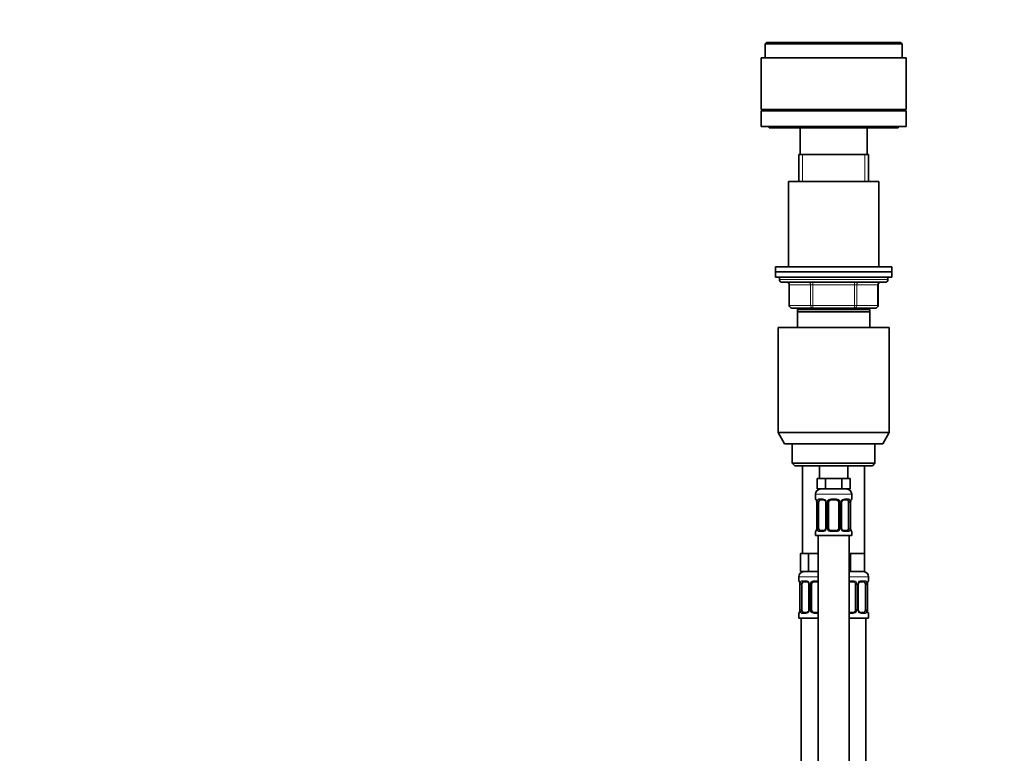
# Model space of a CAD drawing. Units: millimetres. Extents: x 0 to 1478, y 0 to 1758.
# Drawn here: x 0 to 381, y 1160 to 1444 of the extents above; entities that cross this region are included whole.
import ezdxf
from ezdxf import colors
from ezdxf.entities.mleader import LeaderData, LeaderLine
from ezdxf.math import Vec2, Vec3

# ---------------------------------------------------------------- set-up
doc = ezdxf.new("R2010")
doc.units = ezdxf.units.MM
doc.layers.add('DV7_Défaut', color=7, linetype='Continuous')
doc.layers.add('Défaut', color=7, linetype='Continuous')

# ---------------------------------------------------------------- blocks, each defined once
blk = doc.blocks.new('_DOT')
at = {"color": 0}
blk.add_line((0, 0), (-1, 0), dxfattribs=at)
at = {"color": 0, "const_width": 0.333}
blk.add_lwpolyline([(-0.1665, 0, 1), (0.1665, 0, 1)], format="xyb", close=True, dxfattribs=at)
blk = doc.blocks.new('SE6')
at = {"layer": 'DV7_Défaut', "color": 7, "linetype": 'Continuous', "lineweight": 35}
for p, q in [((288.86, 1435.44), (288.36, 1434.94)), ((341.36, 1434.94), (288.36, 1434.94)), ((288.36, 1434.94), (288.36, 1429.44)), ((340.86, 1435.44), (288.86, 1435.44)), ((341.36, 1434.94), (340.86, 1435.44)), ((341.36, 1429.44), (341.36, 1434.94)), ((342.86, 1429.44), (286.86, 1429.44)), ((286.86, 1429.44), (286.86, 1409.44)), ((342.86, 1409.44), (342.86, 1429.44)), ((342.86, 1409.44), (286.86, 1409.44)), ((300.86, 1409.44), (300.86, 1408.94)), ((328.86, 1408.94), (328.86, 1409.44)), ((342.86, 1408.94), (286.86, 1408.94)), ((286.86, 1408.94), (286.86, 1402.94)), ((342.86, 1402.94), (342.86, 1408.94)), ((342.86, 1402.94), (286.86, 1402.94)), ((289.86, 1402.94), (289.86, 1402.44)), ((339.86, 1402.44), (289.86, 1402.44)), ((301.86, 1402.44), (301.86, 1392.14)), ((327.86, 1392.14), (327.86, 1402.44)), ((339.86, 1402.44), (339.86, 1402.94)), ((328.36, 1392.14), (301.36, 1392.14)), ((301.36, 1392.14), (301.36, 1381.64)), ((328.36, 1381.64), (328.36, 1392.14)), ((332.36, 1381.64), (297.36, 1381.64)), ((297.36, 1381.64), (297.36, 1348.64)), ((332.36, 1348.64), (332.36, 1381.64)), ((337.36, 1348.64), (292.36, 1348.64)), ((292.36, 1348.64), (292.36, 1346.64)), ((337.36, 1346.64), (337.36, 1348.64)), ((337.36, 1346.64), (292.36, 1346.64)), ((292.36, 1346.64), (292.36, 1344.64)), ((337.36, 1346.64), (292.36, 1346.64)), ((337.36, 1344.64), (292.36, 1344.64)), ((293.86, 1344.64), (293.86, 1343.64)), ((335.86, 1343.64), (335.86, 1344.64)), ((337.36, 1344.64), (337.36, 1346.64)), ((294.86, 1342.64), (334.86, 1342.64)), ((297.69, 1341.64), (297.69, 1333.64)), ((332.03, 1333.64), (332.03, 1341.64)), ((306.78, 1332.64), (298.69, 1332.64)), ((328.86, 1332.14), (300.86, 1332.14)), ((300.86, 1331.14), (300.86, 1332.14)), ((328.86, 1331.14), (300.86, 1331.14)), ((300.86, 1325.14), (300.86, 1331.14)), ((301.36, 1332.64), (301.36, 1332.14)), ((322.94, 1332.64), (306.78, 1332.64)), ((331.03, 1332.64), (322.94, 1332.64)), ((328.36, 1332.14), (328.36, 1332.64)), ((328.86, 1332.14), (328.86, 1331.14)), ((328.86, 1331.14), (328.86, 1325.14)), ((336.36, 1325.14), (293.36, 1325.14)), ((293.36, 1325.14), (293.36, 1284.47)), ((336.36, 1284.47), (336.36, 1325.14)), ((336.36, 1284.47), (293.36, 1284.47)), ((293.36, 1284.47), (295.86, 1280.14)), ((333.86, 1280.14), (336.36, 1284.47)), ((333.86, 1280.14), (295.86, 1280.14)), ((298.86, 1280.14), (298.86, 1272.64)), ((330.86, 1272.64), (330.86, 1280.14)), ((330.86, 1272.64), (298.86, 1272.64)), ((298.86, 1272.64), (299.86, 1271.64)), ((329.86, 1271.64), (330.86, 1272.64)), ((329.86, 1271.64), (299.86, 1271.64)), ((302.86, 1271.64), (302.86, 1237.64)), ((309.36, 1271.64), (309.36, 1266.64)), ((320.36, 1266.64), (320.36, 1271.64)), ((326.86, 1237.64), (326.86, 1271.64)), ((310.1, 1266.64), (308.51, 1266.64)), ((308.51, 1266.64), (308.51, 1262.64)), ((311.69, 1266.64), (310.1, 1266.64)), ((314.86, 1266.64), (311.69, 1266.64)), ((311.69, 1266.64), (311.69, 1262.64)), ((318.04, 1266.64), (314.86, 1266.64)), ((319.62, 1266.64), (318.04, 1266.64)), ((318.04, 1266.64), (318.04, 1262.64)), ((321.21, 1266.64), (319.62, 1266.64)), ((321.21, 1266.64), (321.21, 1262.64)), ((311.69, 1262.64), (308.51, 1262.64)), ((318.04, 1262.64), (311.69, 1262.64)), ((321.21, 1262.64), (318.04, 1262.64)), ((307.86, 1260.64), (307.86, 1258.8)), ((308.31, 1257.4), (308.31, 1247.52)), ((309.06, 1247.52), (309.06, 1257.4)), ((310.95, 1258.4), (309.54, 1258.4)), ((311.81, 1257.4), (311.81, 1247.52)), ((312.86, 1247.52), (312.86, 1257.4)), ((315.86, 1258.4), (313.86, 1258.4)), ((316.86, 1257.4), (316.86, 1247.52)), ((317.91, 1247.52), (317.91, 1257.4)), ((320.18, 1258.4), (318.77, 1258.4)), ((320.66, 1257.4), (320.66, 1247.52)), ((321.41, 1247.52), (321.41, 1257.4)), ((321.86, 1258.8), (321.86, 1260.64)), ((307.86, 1246.12), (307.86, 1244.64)), ((309.54, 1246.52), (310.95, 1246.52)), ((313.86, 1246.52), (315.86, 1246.52)), ((318.77, 1246.52), (320.18, 1246.52)), ((321.86, 1244.64), (321.86, 1246.12)), ((307.86, 1244.64), (321.86, 1244.64)), ((308.86, 1244.64), (308.86, 966.64)), ((320.86, 966.64), (320.86, 1244.64)), ((303.6, 1237.64), (302.01, 1237.64)), ((302.01, 1237.64), (302.01, 1230.64)), ((305.19, 1237.64), (303.6, 1237.64)), ((308.36, 1237.64), (305.19, 1237.64)), ((305.19, 1237.64), (305.19, 1230.64)), ((308.86, 1237.64), (308.36, 1237.64)), ((321.36, 1237.64), (320.86, 1237.64)), ((324.11, 1237.64), (321.36, 1237.64)), ((321.36, 1237.64), (321.36, 1230.64)), ((326.86, 1237.64), (324.11, 1237.64)), ((326.86, 1237.64), (326.86, 1230.64)), ((305.19, 1230.64), (302.01, 1230.64)), ((308.86, 1230.64), (305.19, 1230.64)), ((321.36, 1230.64), (320.86, 1230.64)), ((326.86, 1230.64), (321.36, 1230.64)), ((301.36, 1228.64), (301.36, 1227.12)), ((304.45, 1226.72), (303.04, 1226.72)), ((308.86, 1226.72), (307.36, 1226.72)), ((322.36, 1226.72), (320.86, 1226.72)), ((326.68, 1226.72), (325.27, 1226.72)), ((328.36, 1227.12), (328.36, 1228.64)), ((301.81, 1225.72), (301.81, 1215.84)), ((302.56, 1215.84), (302.56, 1225.72)), ((305.31, 1225.72), (305.31, 1215.84)), ((306.36, 1215.84), (306.36, 1225.72)), ((323.36, 1225.72), (323.36, 1215.84)), ((324.41, 1215.84), (324.41, 1225.72)), ((327.16, 1225.72), (327.16, 1215.84)), ((327.91, 1215.84), (327.91, 1225.72)), ((301.36, 1214.44), (301.36, 1212.64)), ((308.86, 1212.64), (301.36, 1212.64)), ((302.36, 1212.64), (302.36, 908.64)), ((303.04, 1214.84), (304.45, 1214.84)), ((307.36, 1214.84), (308.86, 1214.84)), ((320.86, 1214.84), (322.36, 1214.84)), ((328.36, 1212.64), (320.86, 1212.64)), ((325.27, 1214.84), (326.68, 1214.84)), ((327.36, 908.64), (327.36, 1212.64)), ((328.36, 1212.64), (328.36, 1214.44))]:
    blk.add_line(p, q, dxfattribs=at)
at = {"layer": 'DV7_Défaut', "color": 7, "linetype": 'Continuous', "lineweight": 18}
for p, q in [((302.8, 1381.64), (302.8, 1392.14)), ((326.92, 1381.64), (326.92, 1392.14)), ((335.86, 1343.64), (293.86, 1343.64)), ((297.83, 1341.64), (297.69, 1341.64)), ((305.91, 1341.64), (297.83, 1341.64)), ((297.83, 1341.64), (297.83, 1333.64)), ((305.91, 1341.64), (306.78, 1341.64)), ((305.91, 1333.64), (305.91, 1341.64)), ((306.78, 1342.64), (306.78, 1341.64)), ((306.78, 1341.64), (306.78, 1333.64)), ((322.94, 1341.64), (306.78, 1341.64)), ((322.94, 1342.64), (322.94, 1341.64)), ((322.94, 1341.64), (323.81, 1341.64)), ((322.94, 1333.64), (322.94, 1341.64)), ((323.81, 1341.64), (323.81, 1333.64)), ((331.89, 1341.64), (323.81, 1341.64)), ((331.89, 1341.64), (332.03, 1341.64)), ((331.89, 1333.64), (331.89, 1341.64)), ((297.83, 1333.64), (297.69, 1333.64)), ((297.83, 1333.64), (305.91, 1333.64)), ((305.91, 1333.64), (306.78, 1333.64)), ((306.78, 1333.64), (322.94, 1333.64)), ((306.78, 1333.64), (306.78, 1332.64)), ((322.94, 1333.64), (323.81, 1333.64)), ((322.94, 1332.64), (322.94, 1333.64)), ((323.81, 1333.64), (331.89, 1333.64)), ((332.03, 1333.64), (331.89, 1333.64)), ((302.8, 1332.14), (302.8, 1332.64)), ((326.92, 1332.14), (326.92, 1332.64)), ((307.86, 1260.64), (321.86, 1260.64)), ((307.86, 1258.8), (307.94, 1258.8)), ((308.34, 1257.4), (308.31, 1257.4)), ((308.34, 1257.4), (308.34, 1247.52)), ((308.45, 1247.52), (308.45, 1257.4)), ((309.06, 1257.4), (308.45, 1257.4)), ((309.22, 1258.8), (310.72, 1258.8)), ((311.81, 1257.4), (312.05, 1257.4)), ((312.05, 1257.4), (312.05, 1247.52)), ((312.32, 1247.52), (312.32, 1257.4)), ((312.86, 1257.4), (312.32, 1257.4)), ((313.8, 1258.8), (315.92, 1258.8)), ((316.86, 1257.4), (317.4, 1257.4)), ((317.4, 1257.4), (317.4, 1247.52)), ((317.68, 1247.52), (317.68, 1257.4)), ((317.91, 1257.4), (317.68, 1257.4)), ((319, 1258.8), (320.5, 1258.8)), ((320.66, 1257.4), (321.27, 1257.4)), ((321.27, 1257.4), (321.27, 1247.52)), ((321.38, 1247.52), (321.38, 1257.4)), ((321.38, 1257.4), (321.41, 1257.4)), ((321.86, 1258.8), (321.78, 1258.8)), ((307.86, 1246.12), (307.94, 1246.12)), ((308.31, 1247.52), (308.34, 1247.52)), ((308.45, 1247.52), (309.06, 1247.52)), ((310.72, 1246.12), (309.22, 1246.12)), ((312.05, 1247.52), (311.81, 1247.52)), ((312.32, 1247.52), (312.86, 1247.52)), ((315.92, 1246.12), (313.8, 1246.12)), ((317.4, 1247.52), (316.86, 1247.52)), ((317.68, 1247.52), (317.91, 1247.52)), ((320.5, 1246.12), (319, 1246.12)), ((321.27, 1247.52), (320.66, 1247.52)), ((321.41, 1247.52), (321.38, 1247.52)), ((321.78, 1246.12), (321.86, 1246.12)), ((308.86, 1228.64), (301.36, 1228.64)), ((301.44, 1227.12), (301.36, 1227.12)), ((302.72, 1227.12), (304.22, 1227.12)), ((307.3, 1227.12), (308.86, 1227.12)), ((328.36, 1228.64), (320.86, 1228.64)), ((320.86, 1227.12), (322.42, 1227.12)), ((325.5, 1227.12), (327, 1227.12)), ((328.28, 1227.12), (328.36, 1227.12)), ((301.84, 1225.72), (301.81, 1225.72)), ((301.84, 1225.72), (301.84, 1215.84)), ((301.95, 1215.84), (301.95, 1225.72)), ((302.56, 1225.72), (301.95, 1225.72)), ((305.31, 1225.72), (305.55, 1225.72)), ((305.55, 1225.72), (305.55, 1215.84)), ((305.82, 1215.84), (305.82, 1225.72)), ((306.36, 1225.72), (305.82, 1225.72)), ((323.36, 1225.72), (323.9, 1225.72)), ((323.9, 1225.72), (323.9, 1215.84)), ((324.18, 1215.84), (324.18, 1225.72)), ((324.41, 1225.72), (324.18, 1225.72)), ((327.16, 1225.72), (327.77, 1225.72)), ((327.77, 1225.72), (327.77, 1215.84)), ((327.88, 1215.84), (327.88, 1225.72)), ((327.88, 1225.72), (327.91, 1225.72)), ((301.81, 1215.84), (301.84, 1215.84)), ((301.95, 1215.84), (302.56, 1215.84)), ((305.55, 1215.84), (305.31, 1215.84)), ((305.82, 1215.84), (306.36, 1215.84)), ((323.9, 1215.84), (323.36, 1215.84)), ((324.18, 1215.84), (324.41, 1215.84)), ((327.77, 1215.84), (327.16, 1215.84)), ((327.91, 1215.84), (327.88, 1215.84)), ((301.44, 1214.44), (301.36, 1214.44)), ((304.22, 1214.44), (302.72, 1214.44)), ((308.86, 1214.44), (307.3, 1214.44)), ((322.42, 1214.44), (320.86, 1214.44)), ((327, 1214.44), (325.5, 1214.44)), ((328.28, 1214.44), (328.36, 1214.44))]:
    blk.add_line(p, q, dxfattribs=at)
at = {"layer": 'DV7_Défaut', "color": 7, "linetype": 'Continuous', "lineweight": 35}
for centre, radius, start, end in [((294.86, 1343.64), 1, 180, 270), ((296.69, 1341.64), 1, 0, 90), ((333.03, 1341.64), 1, 90, 180), ((334.86, 1343.64), 1, 270, 0), ((298.69, 1333.64), 1, 180, 270), ((331.03, 1333.64), 1, 270, 0), ((309.86, 1260.64), 2, 90, 180), ((319.86, 1260.64), 2, 0, 90), ((308.26, 1258.8), 0.4, 180, 250.8525), ((305.35, 1257.42), 2.96, 359.4698, 9.8791), ((310.87, 1257.42), 0.939, 358.6324, 25.9953), ((313.86, 1257.4), 1, 154.4167, 180), ((313.86, 1257.4), 1, 90, 154.4167), ((315.86, 1257.4), 1, 25.5833, 90), ((315.86, 1257.4), 1, 0, 25.5833), ((318.83, 1257.42), 0.916, 153.4797, 181.6355), ((318.85, 1257.5), 0.901, 95.1824, 158.228), ((324.31, 1257.43), 2.89, 169.981, 180.6254), ((321.46, 1258.8), 0.4, 289.6279, 0), ((308.26, 1246.12), 0.4, 109.5765, 180), ((305.42, 1247.49), 2.89, 349.9818, 0.6246), ((310.87, 1247.42), 0.901, 275.1802, 338.2134), ((310.89, 1247.5), 0.915, 333.4616, 1.6284), ((313.86, 1247.52), 1, 180, 205.5833), ((313.86, 1247.52), 1, 205.5833, 270), ((315.86, 1247.52), 1, 270, 334.4167), ((315.86, 1247.52), 1, 334.4167, 0), ((318.85, 1247.5), 0.938, 178.6021, 206.0191), ((324.37, 1247.49), 2.96, 179.4707, 189.8783), ((321.46, 1246.12), 0.4, 0, 70.9633), ((303.36, 1228.64), 2, 90, 180), ((326.36, 1228.64), 2, 0, 90), ((301.76, 1227.12), 0.4, 180, 250.8525), ((307.36, 1225.72), 1, 90, 154.4167), ((322.36, 1225.72), 1, 25.5833, 90), ((325.35, 1225.82), 0.901, 95.1824, 158.228), ((327.96, 1227.12), 0.4, 289.6279, 0), ((298.85, 1225.74), 2.96, 359.4698, 9.8791), ((304.37, 1225.74), 0.939, 358.6324, 25.9953), ((307.36, 1225.72), 1, 154.4167, 180), ((322.36, 1225.72), 1, 0, 25.5833), ((325.33, 1225.74), 0.916, 153.4797, 181.6355), ((330.81, 1225.75), 2.89, 169.981, 180.6254), ((298.92, 1215.81), 2.89, 349.9818, 0.6246), ((304.37, 1215.74), 0.901, 275.1802, 338.2134), ((304.39, 1215.82), 0.915, 333.4616, 1.6284), ((307.36, 1215.84), 1, 180, 205.5833), ((307.36, 1215.84), 1, 205.5833, 270), ((322.36, 1215.84), 1, 270, 334.4167), ((322.36, 1215.84), 1, 334.4167, 0), ((325.35, 1215.82), 0.938, 178.6021, 206.0191), ((330.87, 1215.81), 2.96, 179.4707, 189.8783), ((301.76, 1214.44), 0.4, 109.5765, 180), ((327.96, 1214.44), 0.4, 0, 70.9633)]:
    blk.add_arc(centre, radius, start, end, dxfattribs=at)
at = {"layer": 'DV7_Défaut', "color": 7, "linetype": 'Continuous', "lineweight": 18}
for centre, radius, start, end in [((304.99, 1257.4), 3.35, 359.8705, 10.2708), ((311.23, 1257.42), 2.78, 167.8078, 180.3687), ((310.65, 1257.41), 1.39, 25.1473, 87.3249), ((310.67, 1257.4), 1.38, 359.8791, 25.9211), ((313.66, 1257.4), 1.34, 153.3511, 180.1815), ((313.78, 1257.3), 1.49, 89.2905, 152.1251), ((315.94, 1257.3), 1.49, 27.8747, 90.7097), ((316.06, 1257.4), 1.34, 359.817, 26.6505), ((319.05, 1257.4), 1.38, 154.0799, 180.1199), ((319.07, 1257.41), 1.39, 92.6748, 154.853), ((318.49, 1257.42), 2.78, 359.628, 12.1955), ((324.73, 1257.4), 3.35, 169.7304, 180.1284), ((304.99, 1247.51), 3.35, 349.7304, 0.1284), ((311.23, 1247.5), 2.78, 179.628, 192.1955), ((310.65, 1247.51), 1.39, 272.6748, 334.853), ((310.67, 1247.52), 1.38, 334.0799, 0.1199), ((313.66, 1247.52), 1.34, 179.817, 206.6505), ((313.78, 1247.62), 1.49, 207.8747, 270.7097), ((315.94, 1247.62), 1.49, 269.2905, 332.1251), ((316.06, 1247.52), 1.34, 333.3511, 0.1815), ((319.05, 1247.52), 1.38, 179.8791, 205.9211), ((319.07, 1247.51), 1.39, 205.1473, 267.3249), ((318.49, 1247.5), 2.78, 347.8078, 0.3687), ((324.73, 1247.51), 3.35, 179.8705, 190.2708), ((304.15, 1225.73), 1.39, 25.1473, 87.3249), ((307.28, 1225.62), 1.49, 89.2905, 152.1251), ((322.44, 1225.62), 1.49, 27.8747, 90.7097), ((325.57, 1225.73), 1.39, 92.6748, 154.853), ((298.49, 1225.72), 3.35, 359.8705, 10.2708), ((304.73, 1225.73), 2.78, 167.8078, 180.3687), ((304.17, 1225.72), 1.38, 359.8791, 25.9211), ((307.16, 1225.72), 1.34, 153.3511, 180.1815), ((322.56, 1225.72), 1.34, 359.817, 26.6505), ((325.55, 1225.72), 1.38, 154.0799, 180.1199), ((324.99, 1225.73), 2.78, 359.628, 12.1955), ((331.23, 1225.72), 3.35, 169.7304, 180.1284), ((298.49, 1215.83), 3.35, 349.7304, 0.1284), ((304.73, 1215.82), 2.78, 179.628, 192.1955), ((304.15, 1215.83), 1.39, 272.6748, 334.853), ((304.17, 1215.84), 1.38, 334.0799, 0.1199), ((307.16, 1215.84), 1.34, 179.817, 206.6505), ((307.28, 1215.94), 1.49, 207.8747, 270.7097), ((322.44, 1215.94), 1.49, 269.2905, 332.1251), ((322.56, 1215.84), 1.34, 333.3511, 0.1815), ((325.55, 1215.84), 1.38, 179.8791, 205.9211), ((325.57, 1215.83), 1.39, 205.1473, 267.3249), ((324.99, 1215.82), 2.78, 347.8078, 0.3687), ((331.23, 1215.83), 3.35, 179.8705, 190.2708)]:
    blk.add_arc(centre, radius, start, end, dxfattribs=at)
for centre, major_axis, ratio, start_param, end_param in [((296.96, 1341.64), (0, -1), 0.866025, 1.570796, 3.141593), ((305.05, 1341.64), (0, -1), 0.866025, 1.570796, 3.141593), ((324.68, 1341.64), (0, 1), 0.866025, 0, 1.570796), ((332.76, 1341.64), (0, 1), 0.866025, 0, 1.570796), ((298.69, 1333.64), (0, 1), 0.866025, 1.570796, 3.141593), ((306.78, 1333.64), (0, 1), 0.866025, 1.570796, 3.141593), ((322.94, 1333.64), (0, -1), 0.866025, 0, 1.570796), ((331.03, 1333.64), (0, -1), 0.866025, 0, 1.570796), ((308.34, 1258.8), (0, -0.4), 0.988455, 4.712389, 5.585588), ((308.66, 1258), (0.394, 0.069), 0.426558, 2.752818, 3.143187), ((308.88, 1258), (0.391, -0.084), 0.411702, 3.62283, 5.508006), ((309.54, 1258.8), (0, -0.4), 0.806081, 4.712389, 6.283185), ((310.95, 1258.8), (0, -0.4), 0.591806, 4.712389, 6.283185), ((312.08, 1258), (0.363, 0.168), 0.191543, 1.963754, 3.145999), ((312.6, 1258), (0.361, -0.173), 0.155676, 4.398009, 6.283185), ((313.86, 1258.8), (0, -0.4), 0.151515, 4.712389, 6.283185), ((315.86, 1258.8), (0, -0.4), 0.151515, 0, 1.570796), ((317.12, 1258), (-0.361, -0.173), 0.155676, 0, 1.885177), ((317.64, 1258), (-0.363, 0.168), 0.191543, 3.135831, 4.319431), ((318.77, 1258.8), (0, -0.4), 0.591806, 0, 1.570796), ((320.18, 1258.8), (0, -0.4), 0.806081, 0, 1.570796), ((320.84, 1258), (-0.391, -0.084), 0.411702, 0.775179, 2.660356), ((321.06, 1258), (-0.394, 0.069), 0.426558, 3.13723, 3.530367), ((321.38, 1258.8), (0, -0.4), 0.988455, 0.708649, 1.570796), ((308.34, 1246.12), (0, -0.4), 0.988455, 3.84168, 4.712389), ((308.66, 1246.92), (0.394, -0.069), 0.426558, 3.136201, 3.530367), ((308.88, 1246.92), (-0.391, -0.084), 0.411702, 3.916772, 5.801948), ((309.54, 1246.12), (0, -0.4), 0.806081, 3.141593, 4.712389), ((310.95, 1246.12), (0, -0.4), 0.591806, 3.141593, 4.712389), ((312.08, 1246.92), (0.363, -0.168), 0.191543, 3.132019, 4.319431), ((312.6, 1246.92), (-0.361, -0.173), 0.155676, 3.141593, 5.026769), ((313.86, 1246.12), (0, -0.4), 0.151515, 3.141593, 4.712389), ((315.86, 1246.12), (0, -0.4), 0.151515, 1.570796, 3.141593), ((317.12, 1246.92), (0.361, -0.173), 0.155676, 1.256416, 3.141593), ((317.64, 1246.92), (-0.363, -0.168), 0.191543, 1.963754, 3.149225), ((318.77, 1246.12), (0, -0.4), 0.591806, 1.570796, 3.141593), ((320.18, 1246.12), (0, -0.4), 0.806081, 1.570796, 3.141593), ((320.84, 1246.92), (0.391, -0.084), 0.411702, 0.481237, 2.366414), ((321.06, 1246.92), (-0.394, -0.069), 0.426558, 2.752818, 3.144001), ((321.38, 1246.12), (0, -0.4), 0.988455, 1.570796, 2.447254), ((301.84, 1227.12), (0, -0.4), 0.988455, 4.712389, 5.585588), ((303.04, 1227.12), (0, -0.4), 0.806081, 4.712389, 6.283185), ((304.45, 1227.12), (0, -0.4), 0.591806, 4.712389, 6.283185), ((307.36, 1227.12), (0, -0.4), 0.151515, 4.712389, 6.283185), ((322.36, 1227.12), (0, -0.4), 0.151515, 0, 1.570796), ((325.27, 1227.12), (0, -0.4), 0.591806, 0, 1.570796), ((326.68, 1227.12), (0, -0.4), 0.806081, 0, 1.570796), ((327.88, 1227.12), (0, -0.4), 0.988455, 0.708649, 1.570796), ((302.16, 1226.32), (0.394, 0.069), 0.426558, 2.752818, 3.143187), ((302.38, 1226.32), (0.391, -0.084), 0.411702, 3.62283, 5.508006), ((305.58, 1226.32), (0.363, 0.168), 0.191543, 1.963754, 3.145999), ((306.1, 1226.32), (0.361, -0.173), 0.155676, 4.398009, 6.283185), ((323.62, 1226.32), (-0.361, -0.173), 0.155676, 0, 1.885177), ((324.14, 1226.32), (-0.363, 0.168), 0.191543, 3.135831, 4.319431), ((327.34, 1226.32), (-0.391, -0.084), 0.411702, 0.775179, 2.660356), ((327.56, 1226.32), (-0.394, 0.069), 0.426558, 3.13723, 3.530367), ((302.16, 1215.24), (0.394, -0.069), 0.426558, 3.136201, 3.530367), ((302.38, 1215.24), (-0.391, -0.084), 0.411702, 3.916772, 5.801948), ((305.58, 1215.24), (0.363, -0.168), 0.191543, 3.132019, 4.319431), ((306.1, 1215.24), (-0.361, -0.173), 0.155676, 3.141593, 5.026769), ((323.62, 1215.24), (0.361, -0.173), 0.155676, 1.256416, 3.141593), ((324.14, 1215.24), (-0.363, -0.168), 0.191543, 1.963754, 3.149225), ((327.34, 1215.24), (0.391, -0.084), 0.411702, 0.481237, 2.366414), ((327.56, 1215.24), (-0.394, -0.069), 0.426558, 2.752818, 3.144001), ((301.84, 1214.44), (0, -0.4), 0.988455, 3.850081, 4.712389), ((303.04, 1214.44), (0, -0.4), 0.806081, 3.141593, 4.712389), ((304.45, 1214.44), (0, -0.4), 0.591806, 3.141593, 4.712389), ((307.36, 1214.44), (0, -0.4), 0.151515, 3.141593, 4.712389), ((322.36, 1214.44), (0, -0.4), 0.151515, 1.570796, 3.141593), ((325.27, 1214.44), (0, -0.4), 0.591806, 1.570796, 3.141593), ((326.68, 1214.44), (0, -0.4), 0.806081, 1.570796, 3.141593), ((327.88, 1214.44), (0, -0.4), 0.988455, 1.570796, 2.447254)]:
    blk.add_ellipse(centre, major_axis=major_axis, ratio=ratio, start_param=start_param, end_param=end_param, dxfattribs=at)
at = {"layer": 'DV7_Défaut', "color": 7, "linetype": 'Continuous', "lineweight": 35}
for centre, major_axis, start_param, end_param in [((309.77, 1257.4), (0, -1), 4.265876, 4.712389), ((309.77, 1257.4), (0, -1), 3.141593, 4.265876), ((319.95, 1257.4), (0, 1), 5.158902, 6.283185), ((319.95, 1257.4), (0, 1), 4.712389, 5.158902), ((309.77, 1247.52), (0, -1), 4.712389, 5.158902), ((309.77, 1247.52), (0, -1), 5.158902, 6.283185), ((319.95, 1247.52), (0, 1), 3.141593, 4.265876), ((319.95, 1247.52), (0, 1), 4.265876, 4.712389), ((303.27, 1225.72), (0, -1), 3.141593, 4.265876), ((326.45, 1225.72), (0, 1), 5.158902, 6.283185), ((303.27, 1225.72), (0, 1), 1.124283, 1.570796), ((326.45, 1225.72), (0, 1), 4.712389, 5.158902), ((303.27, 1215.84), (0, -1), 4.712389, 5.158902), ((303.27, 1215.84), (0, -1), 5.158902, 6.283185), ((326.45, 1215.84), (0, 1), 3.141593, 4.265876), ((326.45, 1215.84), (0, 1), 4.265876, 4.712389)]:
    blk.add_ellipse(centre, major_axis=major_axis, ratio=0.707107, start_param=start_param, end_param=end_param, dxfattribs=at)
at = {"layer": 'DV7_Défaut', "color": 7, "linetype": 'Continuous', "lineweight": 18}
for points, knots in [([(307.94, 1258.8), (307.96, 1258.8), (307.99, 1258.78), (308.04, 1258.71), (308.08, 1258.66), (308.14, 1258.52), (308.17, 1258.43), (308.23, 1258.24), (308.26, 1258.13), (308.28, 1258)], [0, 0, 0, 0, 0.25, 0.25, 0.5, 0.5, 0.75, 0.75, 1, 1, 1, 1]), ([(308.51, 1258), (308.54, 1258.13), (308.58, 1258.24), (308.67, 1258.43), (308.72, 1258.52), (308.84, 1258.65), (308.91, 1258.71), (309.06, 1258.78), (309.13, 1258.8), (309.22, 1258.8)], [0, 0, 0, 0, 0.25, 0.25, 0.5, 0.5, 0.75, 0.75, 1, 1, 1, 1]), ([(309.54, 1258.4), (309.49, 1258.4), (309.44, 1258.38), (309.35, 1258.33), (309.31, 1258.29), (309.21, 1258.14), (309.16, 1258), (309.13, 1257.83)], [0, 0, 0, 0, 0.25, 0.25, 0.5, 0.5, 1, 1, 1, 1]), ([(320.59, 1257.83), (320.58, 1257.92), (320.56, 1257.99), (320.51, 1258.13), (320.48, 1258.19), (320.38, 1258.34), (320.29, 1258.4), (320.18, 1258.4)], [0, 0, 0, 0, 0.25, 0.25, 0.5, 0.5, 1, 1, 1, 1]), ([(320.5, 1258.8), (320.59, 1258.8), (320.66, 1258.78), (320.81, 1258.71), (320.88, 1258.66), (321, 1258.52), (321.05, 1258.43), (321.14, 1258.24), (321.18, 1258.13), (321.21, 1258)], [0, 0, 0, 0, 0.25, 0.25, 0.5, 0.5, 0.75, 0.75, 1, 1, 1, 1]), ([(321.44, 1258), (321.46, 1258.13), (321.49, 1258.24), (321.55, 1258.43), (321.58, 1258.52), (321.65, 1258.65), (321.68, 1258.71), (321.73, 1258.78), (321.76, 1258.8), (321.78, 1258.8)], [0, 0, 0, 0, 0.25, 0.25, 0.5, 0.5, 0.75, 0.75, 1, 1, 1, 1]), ([(308.28, 1246.92), (308.26, 1246.79), (308.23, 1246.68), (308.17, 1246.49), (308.14, 1246.4), (308.08, 1246.26), (308.04, 1246.21), (307.99, 1246.14), (307.96, 1246.12), (307.94, 1246.12)], [0, 0, 0, 0, 0.25, 0.25, 0.5, 0.5, 0.75, 0.75, 1, 1, 1, 1]), ([(309.22, 1246.12), (309.13, 1246.12), (309.06, 1246.14), (308.91, 1246.21), (308.84, 1246.26), (308.72, 1246.4), (308.67, 1246.49), (308.58, 1246.68), (308.54, 1246.79), (308.51, 1246.92)], [0, 0, 0, 0, 0.25, 0.25, 0.5, 0.5, 0.75, 0.75, 1, 1, 1, 1]), ([(309.13, 1247.09), (309.15, 1247), (309.16, 1246.93), (309.21, 1246.79), (309.24, 1246.73), (309.34, 1246.58), (309.43, 1246.52), (309.54, 1246.52)], [0, 0, 0, 0, 0.25, 0.25, 0.5, 0.5, 1, 1, 1, 1]), ([(320.18, 1246.52), (320.23, 1246.52), (320.28, 1246.54), (320.37, 1246.59), (320.41, 1246.63), (320.51, 1246.77), (320.56, 1246.92), (320.59, 1247.09)], [0, 0, 0, 0, 0.25, 0.25, 0.5, 0.5, 1, 1, 1, 1]), ([(321.21, 1246.92), (321.18, 1246.79), (321.14, 1246.68), (321.05, 1246.49), (321, 1246.4), (320.88, 1246.26), (320.81, 1246.21), (320.67, 1246.14), (320.59, 1246.12), (320.5, 1246.12)], [0, 0, 0, 0, 0.25, 0.25, 0.5, 0.5, 0.75, 0.75, 1, 1, 1, 1]), ([(321.78, 1246.12), (321.76, 1246.12), (321.73, 1246.14), (321.68, 1246.21), (321.65, 1246.26), (321.58, 1246.4), (321.55, 1246.49), (321.49, 1246.68), (321.46, 1246.79), (321.44, 1246.92)], [0, 0, 0, 0, 0.25, 0.25, 0.5, 0.5, 0.75, 0.75, 1, 1, 1, 1]), ([(301.44, 1227.12), (301.46, 1227.12), (301.49, 1227.1), (301.54, 1227.03), (301.58, 1226.97), (301.64, 1226.84), (301.67, 1226.75), (301.73, 1226.56), (301.76, 1226.45), (301.78, 1226.32)], [0, 0, 0, 0, 0.25, 0.25, 0.5, 0.5, 0.75, 0.75, 1, 1, 1, 1]), ([(302.01, 1226.32), (302.04, 1226.45), (302.08, 1226.56), (302.17, 1226.75), (302.22, 1226.84), (302.34, 1226.97), (302.41, 1227.03), (302.56, 1227.1), (302.63, 1227.12), (302.72, 1227.12)], [0, 0, 0, 0, 0.25, 0.25, 0.5, 0.5, 0.75, 0.75, 1, 1, 1, 1]), ([(303.04, 1226.72), (302.99, 1226.72), (302.94, 1226.7), (302.85, 1226.65), (302.81, 1226.61), (302.71, 1226.46), (302.66, 1226.32), (302.63, 1226.15)], [0, 0, 0, 0, 0.25, 0.25, 0.5, 0.5, 1, 1, 1, 1]), ([(327.09, 1226.15), (327.08, 1226.24), (327.06, 1226.31), (327.01, 1226.45), (326.98, 1226.51), (326.88, 1226.66), (326.79, 1226.72), (326.68, 1226.72)], [0, 0, 0, 0, 0.25, 0.25, 0.5, 0.5, 1, 1, 1, 1]), ([(327, 1227.12), (327.09, 1227.12), (327.16, 1227.1), (327.31, 1227.03), (327.38, 1226.97), (327.5, 1226.84), (327.55, 1226.75), (327.64, 1226.56), (327.68, 1226.45), (327.71, 1226.32)], [0, 0, 0, 0, 0.25, 0.25, 0.5, 0.5, 0.75, 0.75, 1, 1, 1, 1]), ([(327.94, 1226.32), (327.96, 1226.45), (327.99, 1226.56), (328.05, 1226.75), (328.08, 1226.84), (328.15, 1226.97), (328.18, 1227.03), (328.23, 1227.1), (328.26, 1227.12), (328.28, 1227.12)], [0, 0, 0, 0, 0.25, 0.25, 0.5, 0.5, 0.75, 0.75, 1, 1, 1, 1]), ([(301.78, 1215.24), (301.76, 1215.11), (301.73, 1215), (301.67, 1214.81), (301.64, 1214.72), (301.58, 1214.58), (301.54, 1214.53), (301.49, 1214.46), (301.46, 1214.44), (301.44, 1214.44)], [0, 0, 0, 0, 0.25, 0.25, 0.5, 0.5, 0.75, 0.75, 1, 1, 1, 1]), ([(302.72, 1214.44), (302.63, 1214.44), (302.56, 1214.46), (302.41, 1214.53), (302.34, 1214.58), (302.22, 1214.72), (302.17, 1214.81), (302.08, 1215), (302.04, 1215.11), (302.01, 1215.24)], [0, 0, 0, 0, 0.25, 0.25, 0.5, 0.5, 0.75, 0.75, 1, 1, 1, 1]), ([(302.63, 1215.41), (302.65, 1215.32), (302.66, 1215.25), (302.71, 1215.11), (302.74, 1215.05), (302.84, 1214.9), (302.93, 1214.84), (303.04, 1214.84)], [0, 0, 0, 0, 0.25, 0.25, 0.5, 0.5, 1, 1, 1, 1]), ([(326.68, 1214.84), (326.73, 1214.84), (326.78, 1214.85), (326.87, 1214.91), (326.91, 1214.95), (327.01, 1215.09), (327.06, 1215.24), (327.09, 1215.41)], [0, 0, 0, 0, 0.25, 0.25, 0.5, 0.5, 1, 1, 1, 1]), ([(327.71, 1215.24), (327.68, 1215.11), (327.64, 1215), (327.55, 1214.81), (327.5, 1214.72), (327.38, 1214.58), (327.31, 1214.53), (327.17, 1214.46), (327.09, 1214.44), (327, 1214.44)], [0, 0, 0, 0, 0.25, 0.25, 0.5, 0.5, 0.75, 0.75, 1, 1, 1, 1]), ([(328.28, 1214.44), (328.26, 1214.44), (328.23, 1214.46), (328.18, 1214.53), (328.15, 1214.58), (328.08, 1214.72), (328.05, 1214.81), (327.99, 1215), (327.96, 1215.11), (327.94, 1215.24)], [0, 0, 0, 0, 0.25, 0.25, 0.5, 0.5, 0.75, 0.75, 1, 1, 1, 1])]:
    blk.add_open_spline(points, degree=3, knots=knots, dxfattribs=at)
at = {"layer": 'DV7_Défaut', "color": 7, "linetype": 'Continuous', "lineweight": 35}
for points, knots in [([(308.09, 1258.5), (308.09, 1258.5), (308.09, 1258.5), (308.1, 1258.48), (308.13, 1258.42), (308.17, 1258.33), (308.21, 1258.19), (308.24, 1258.06), (308.26, 1257.97), (308.27, 1257.93)], [0, 0, 0, 0, 0.053646, 0.182006, 0.331935, 0.507412, 0.700417, 0.897203, 1, 1, 1, 1]), ([(310.96, 1258.39), (310.99, 1258.39), (311.06, 1258.39), (311.19, 1258.35), (311.33, 1258.28), (311.47, 1258.17), (311.6, 1258.04), (311.68, 1257.92), (311.71, 1257.85), (311.71, 1257.83)], [0, 0, 0, 0, 0.118645, 0.297246, 0.457842, 0.626921, 0.799913, 0.967235, 1, 1, 1, 1]), ([(321.46, 1257.93), (321.46, 1257.98), (321.48, 1258.07), (321.52, 1258.22), (321.56, 1258.35), (321.6, 1258.44), (321.63, 1258.49), (321.63, 1258.5), (321.63, 1258.5), (321.63, 1258.5)], [0, 0, 0, 0, 0.132179, 0.331993, 0.533884, 0.712089, 0.868604, 0.996372, 1, 1, 1, 1]), ([(308.27, 1246.99), (308.26, 1246.94), (308.24, 1246.84), (308.2, 1246.7), (308.16, 1246.57), (308.12, 1246.48), (308.1, 1246.43), (308.09, 1246.42), (308.09, 1246.42), (308.09, 1246.42)], [0, 0, 0, 0, 0.132066, 0.331906, 0.533823, 0.712051, 0.868587, 0.996371, 1, 1, 1, 1]), ([(318.76, 1246.52), (318.73, 1246.53), (318.66, 1246.53), (318.53, 1246.56), (318.39, 1246.64), (318.25, 1246.74), (318.13, 1246.88), (318.04, 1247), (318.02, 1247.07), (318.01, 1247.09)], [0, 0, 0, 0, 0.118628, 0.297203, 0.457775, 0.626829, 0.799796, 0.967094, 1, 1, 1, 1]), ([(321.63, 1246.42), (321.63, 1246.42), (321.63, 1246.42), (321.62, 1246.44), (321.59, 1246.5), (321.55, 1246.59), (321.51, 1246.72), (321.48, 1246.86), (321.46, 1246.95), (321.46, 1246.99)], [0, 0, 0, 0, 0.053648, 0.182013, 0.331948, 0.507432, 0.700444, 0.897237, 1, 1, 1, 1]), ([(301.59, 1226.82), (301.59, 1226.82), (301.59, 1226.82), (301.6, 1226.8), (301.63, 1226.74), (301.67, 1226.65), (301.71, 1226.51), (301.74, 1226.38), (301.76, 1226.29), (301.77, 1226.25)], [0, 0, 0, 0, 0.053646, 0.182006, 0.331935, 0.507412, 0.700417, 0.897203, 1, 1, 1, 1]), ([(304.46, 1226.71), (304.49, 1226.71), (304.56, 1226.71), (304.69, 1226.67), (304.83, 1226.6), (304.97, 1226.49), (305.1, 1226.36), (305.18, 1226.23), (305.21, 1226.17), (305.21, 1226.15)], [0, 0, 0, 0, 0.118645, 0.297246, 0.457842, 0.626921, 0.799913, 0.967235, 1, 1, 1, 1]), ([(327.96, 1226.25), (327.96, 1226.3), (327.98, 1226.39), (328.02, 1226.54), (328.06, 1226.67), (328.1, 1226.76), (328.13, 1226.81), (328.13, 1226.82), (328.13, 1226.82), (328.13, 1226.82)], [0, 0, 0, 0, 0.132179, 0.331993, 0.533884, 0.712089, 0.868604, 0.996372, 1, 1, 1, 1]), ([(301.77, 1215.31), (301.76, 1215.26), (301.74, 1215.16), (301.7, 1215.02), (301.66, 1214.89), (301.62, 1214.8), (301.6, 1214.75), (301.59, 1214.74), (301.59, 1214.73), (301.59, 1214.73)], [0, 0, 0, 0, 0.1320655, 0.3319059, 0.5338234, 0.7120514, 0.8685866, 0.9963713, 1, 1, 1, 1]), ([(325.26, 1214.84), (325.23, 1214.84), (325.16, 1214.85), (325.03, 1214.88), (324.89, 1214.96), (324.75, 1215.06), (324.63, 1215.2), (324.54, 1215.32), (324.52, 1215.39), (324.51, 1215.41)], [0, 0, 0, 0, 0.118628, 0.297203, 0.457775, 0.626829, 0.799796, 0.967094, 1, 1, 1, 1]), ([(328.13, 1214.74), (328.13, 1214.74), (328.13, 1214.74), (328.12, 1214.76), (328.09, 1214.82), (328.05, 1214.91), (328.01, 1215.04), (327.98, 1215.18), (327.96, 1215.27), (327.96, 1215.31)], [0, 0, 0, 0, 0.053648, 0.182013, 0.331948, 0.507432, 0.700444, 0.897237, 1, 1, 1, 1])]:
    blk.add_open_spline(points, degree=3, knots=knots, dxfattribs=at)

msp = doc.modelspace()

# ---------------------------------------------------------------- block references
at = {"layer": 'Défaut'}
msp.add_blockref('SE6', (0, 0), dxfattribs=at)

# ---------------------------------------------------------------- leaders
at = {"layer": 'Défaut', "color": 7, "linetype": 'Continuous', "lineweight": 18}
ml = msp.add_multileader_mtext('Standard', dxfattribs=at)
ml.set_content('{\\pxsm0.9;\\fSolid Edge ISO|b1||i0||c0|p34;\\W1.;16/05/2023\\P}', color=256)
ml.set_leader_properties()
ml.set_arrow_properties(name='DOT')
ml.build(insert=Vec2(0, 0))
ml.multileader.update_dxf_attribs({"leader_type": 0, "dogleg_length": 0, "arrow_head_size": 12})
ctx = ml.context
ctx.base_point, ctx.char_height, ctx.arrow_head_size, ctx.landing_gap_size = Vec3(1390.41, 1750.71), 12, 12, 4.2
notes = []
notes.append((ctx, [(0, (0, 0, 0), (0, 0), (1, 0), 1, [])]))
ctx.mtext.insert = Vec3(1392.41, 1756.83)
ml = msp.add_multileader_mtext('Standard', dxfattribs=at)
ml.set_content('{\\pxsm0.9;\\fArial|b1||i0||c0|p34;\\W1.;6532\\P}', color=256)
ml.set_leader_properties()
ml.set_arrow_properties(name='DOT')
ml.build(insert=Vec2(0, 0))
ml.multileader.update_dxf_attribs({"leader_type": 0, "dogleg_length": 0, "arrow_head_size": 12})
ctx = ml.context
ctx.base_point, ctx.char_height, ctx.arrow_head_size, ctx.landing_gap_size = Vec3(24.31, 1749.47), 12, 12, 4.2
notes.append((ctx, [(0, (0, 0, 0), (0, 0), (1, 0), 1, [])]))
ctx.mtext.insert = Vec3(26.31, 1755.57)
for ctx, leaders in notes:
    for number, flags, end, landing, length, lines in leaders:
        leader = LeaderData()
        leader.index, (leader.has_last_leader_line, leader.has_dogleg_vector, leader.attachment_direction) = number, flags
        leader.last_leader_point, leader.dogleg_vector, leader.dogleg_length = Vec3(end), Vec3(landing), length
        for number, points, colour, breaks in lines:
            line = LeaderLine()
            line.index, line.vertices, line.color, line.breaks = number, Vec3.list(points), colors.encode_raw_color(colour), breaks
            leader.lines.append(line)
        ctx.leaders.append(leader)

doc.saveas('drawing.dxf')
